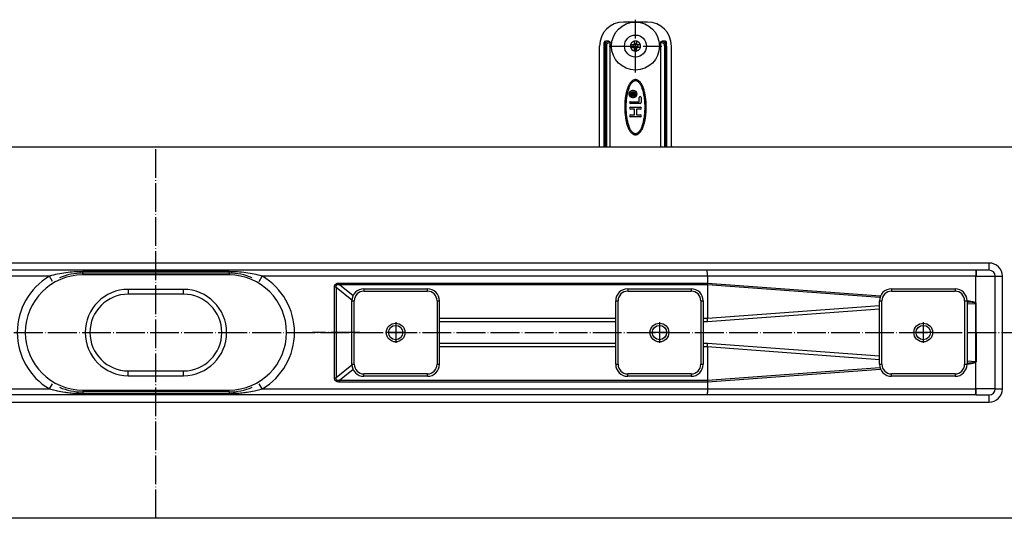
# Model space of a CAD drawing. Units: inches. Extents: x -114 to 498, y 706 to 1007.
# Drawn here: x 190 to 395, y 732 to 836 of the extents above; entities that cross this region are included whole.
import ezdxf

# ---------------------------------------------------------------- set-up
doc = ezdxf.new("R2010")
doc.units = ezdxf.units.IN
doc.linetypes.add('DOT_CENTER', pattern=[14, 12, -1, 0, -1])
doc.layers.add('1', color=7, linetype='Continuous')

# ---------------------------------------------------------------- blocks, each defined once
blk = doc.blocks.new('915055001_19mm__89', base_point=(756.16, 1541.9))
at = {"color": 7, "linetype": 'Continuous'}
for p, q in [((742.91, 1560.15), (769.41, 1560.15)), ((737.91, 1528.65), (737.91, 1555.15)), ((774.41, 1555.15), (774.41, 1528.65)), ((769.41, 1523.65), (742.91, 1523.65))]:
    blk.add_line(p, q, dxfattribs=at)
at = {"color": 3, "linetype": 'Continuous'}
for p, q in [((742.91, 1560.15), (742.91, 1559.15)), ((742.91, 1559.15), (769.41, 1559.15)), ((769.41, 1560.15), (769.41, 1559.15)), ((737.91, 1555.15), (738.91, 1555.15)), ((738.91, 1528.65), (738.91, 1555.15)), ((773.41, 1555.15), (773.41, 1528.65)), ((773.41, 1555.15), (774.41, 1555.15)), ((737.91, 1528.65), (738.91, 1528.65)), ((773.41, 1528.65), (774.41, 1528.65)), ((742.91, 1523.65), (742.91, 1524.65)), ((769.41, 1524.65), (742.91, 1524.65)), ((769.41, 1524.65), (769.41, 1523.65))]:
    blk.add_line(p, q, dxfattribs=at)
at = {"color": 7, "linetype": 'Continuous'}
blk.add_circle((756.16, 1541.9), 3.9, dxfattribs=at)
for centre, start, end in [((742.91, 1555.15), 90, 180), ((769.41, 1555.15), 0, 90), ((742.91, 1528.65), 180, 270), ((769.41, 1528.65), 270, 0)]:
    blk.add_arc(centre, 5, start, end, dxfattribs=at)
at = {"color": 3, "linetype": 'Continuous'}
for centre, start, end in [((742.91, 1555.15), 90, 180), ((769.41, 1555.15), 0, 90), ((742.91, 1528.65), 180, 270), ((769.41, 1528.65), 270, 0)]:
    blk.add_arc(centre, 4, start, end, dxfattribs=at)
at = {"layer": '1', "color": 2, "linetype": 'DOT_CENTER'}
for p, q in [((756.16, 1546.19), (756.16, 1537.61)), ((760.45, 1541.9), (751.87, 1541.9))]:
    blk.add_line(p, q, dxfattribs=at)
blk = doc.blocks.new('915055001_19mm_5__90', base_point=(756.16, 1541.9))
blk.add_blockref('915055001_19mm__89', (756.16, 1541.9))
blk = doc.blocks.new('501024921__91', base_point=(436.16, 1541.9))
at = {"color": 7, "linetype": 'Continuous'}
for p, q in [((466.66, 1565.9), (405.66, 1565.9)), ((447.66, 1557.9), (424.66, 1557.9)), ((424.66, 1525.9), (447.66, 1525.9)), ((405.66, 1517.9), (466.66, 1517.9))]:
    blk.add_line(p, q, dxfattribs=at)
at = {"color": 3, "linetype": 'Continuous'}
for p, q in [((424.66, 1559.9), (424.66, 1557.9)), ((447.66, 1559.9), (424.66, 1559.9)), ((447.66, 1557.9), (447.66, 1559.9)), ((424.66, 1523.9), (424.66, 1525.9)), ((424.66, 1523.9), (447.66, 1523.9)), ((447.66, 1523.9), (447.66, 1525.9))]:
    blk.add_line(p, q, dxfattribs=at)
at = {"color": 7, "linetype": 'Continuous'}
for centre, radius, start, end in [((405.66, 1541.9), 24, 90, 270), ((466.66, 1541.9), 24, 270, 90), ((424.66, 1541.9), 16, 90, 270), ((447.66, 1541.9), 16, 270, 90)]:
    blk.add_arc(centre, radius, start, end, dxfattribs=at)
at = {"color": 3, "linetype": 'Continuous'}
for centre, start, end in [((424.66, 1541.9), 90, 270), ((447.66, 1541.9), 270, 90)]:
    blk.add_arc(centre, 18, start, end, dxfattribs=at)
blk = doc.blocks.new('501024921__92', base_point=(436.16, 1541.9))
blk.add_blockref('501024921__91', (436.16, 1541.9))
blk = doc.blocks.new('980054561_oval_für_GV_Ceraline__93', base_point=(436.16, 1541.9))
at = {"color": 3, "linetype": 'Continuous'}
for p, q in [((405.66, 1566.7), (405.66, 1567.3)), ((405.66, 1566.7), (405.66, 1565.9)), ((466.66, 1566.7), (466.66, 1567.3)), ((466.66, 1566.7), (466.66, 1565.9)), ((405.66, 1517.9), (405.66, 1517.1)), ((405.66, 1517.1), (405.66, 1516.5)), ((466.66, 1517.1), (466.66, 1517.9)), ((466.66, 1517.1), (466.66, 1516.5))]:
    blk.add_line(p, q, dxfattribs=at)
blk = doc.blocks.new('980054561_oval_für_GV_Ceraline__94', base_point=(436.16, 1541.9))
blk.add_blockref('980054561_oval_für_GV_Ceraline__93', (436.16, 1541.9))
blk = doc.blocks.new('995904727__95', base_point=(636.16, 1661.4))
at = {"color": 7, "linetype": 'Continuous'}
blk.add_circle((636.16, 1661.4), 10, dxfattribs=at)
at = {"layer": '1', "color": 2, "linetype": 'DOT_CENTER'}
for p, q in [((636.16, 1650.4), (636.16, 1672.4)), ((625.16, 1661.4), (647.16, 1661.4))]:
    blk.add_line(p, q, dxfattribs=at)
blk = doc.blocks.new('995904727__96', base_point=(636.16, 1661.4))
blk.add_blockref('995904727__95', (636.16, 1661.4))
blk = doc.blocks.new('951454728__97', base_point=(636.16, 1661.4))
at = {"color": 3, "linetype": 'Continuous'}
for radius, start, end in [(2.1, 126.5053, 166.2259), (2.1, 13.7741, 76.2259), (2.1, 193.7741, 256.2259), (1.1, 152.9643, 207.0357), (1.1, 242.9805, 265.7116), (1.1, 62.9805, 85.7116), (1.1, 332.9643, 27.0357), (2.1, 306.5053, 346.2259)]:
    blk.add_arc((636.16, 1661.4), radius, start, end, dxfattribs=at)
at = {"color": 7, "linetype": 'Continuous'}
for start, end in [(76.2259, 98.957), (166.2259, 193.7741), (256.2259, 278.957), (346.2259, 13.7741)]:
    blk.add_arc((636.16, 1661.4), 2.1, start, end, dxfattribs=at)
blk = doc.blocks.new('951454728__98', base_point=(636.16, 1661.4))
blk.add_blockref('951454728__97', (636.16, 1661.4))
blk = doc.blocks.new('995904726__99', base_point=(636.16, 1661.4))
at = {"color": 7, "linetype": 'Continuous'}
for p, q in [((635.66, 1663.44), (635.66, 1662.38)), ((636.66, 1662.38), (636.66, 1663.44)), ((635.18, 1661.9), (634.12, 1661.9)), ((634.12, 1660.9), (635.18, 1660.9)), ((635.66, 1661.9), (635.18, 1661.9)), ((635.18, 1660.9), (635.66, 1660.9)), ((635.66, 1662.38), (635.66, 1661.9)), ((635.66, 1660.9), (635.66, 1660.42)), ((635.66, 1660.42), (635.66, 1659.36)), ((636.66, 1661.9), (636.66, 1662.38)), ((637.14, 1661.9), (636.66, 1661.9)), ((636.66, 1660.9), (637.14, 1660.9)), ((636.66, 1660.42), (636.66, 1660.9)), ((636.66, 1659.36), (636.66, 1660.42)), ((638.2, 1661.9), (637.14, 1661.9)), ((637.14, 1660.9), (638.2, 1660.9))]:
    blk.add_line(p, q, dxfattribs=at)
blk.add_circle((636.16, 1661.4), 4.6, dxfattribs=at)
at = {"color": 3, "linetype": 'Continuous'}
for radius, start, end in [(2.1, 126.5053, 166.2259), (2.1, 103.7741, 126.5053), (2.1, 13.7741, 76.2259), (2.1, 193.7741, 256.2259), (1.1, 152.9643, 207.0357), (1.1, 85.6838, 117.0241), (1.1, 242.9805, 265.7116), (1.1, 265.6838, 297.0241), (1.1, 62.9805, 85.7116), (2.1, 283.7741, 306.5053), (1.1, 332.9643, 27.0357), (2.1, 306.5053, 346.2259)]:
    blk.add_arc((636.16, 1661.4), radius, start, end, dxfattribs=at)
at = {"color": 7, "linetype": 'Continuous'}
for start, end in [(98.957, 103.7741), (76.2259, 98.957), (166.2259, 193.7741), (256.2259, 278.957), (278.957, 283.7741), (346.2259, 13.7741)]:
    blk.add_arc((636.16, 1661.4), 2.1, start, end, dxfattribs=at)
blk = doc.blocks.new('995904726__100', base_point=(636.16, 1661.4))
blk.add_blockref('995904726__99', (636.16, 1661.4))
blk = doc.blocks.new('951454725__101', base_point=(636.16, 1645.4))
at = {"color": 7, "linetype": 'Continuous'}
for p, q in [((641.16, 1671.4), (631.16, 1671.4)), ((624.98, 1663.4), (623.66, 1663.4)), ((648.66, 1663.4), (647.33, 1663.4)), ((621.16, 1619.63), (621.16, 1661.4)), ((623.16, 1661.4), (623.16, 1662.9)), ((623.16, 1619.4), (623.16, 1661.4)), ((625.64, 1619.4), (625.64, 1662.9)), ((646.68, 1619.4), (646.68, 1662.9)), ((649.16, 1661.4), (649.16, 1662.9)), ((649.16, 1661.4), (649.16, 1619.4)), ((651.16, 1619.63), (651.16, 1661.4)), ((634.16, 1641.48), (634.19, 1641.66)), ((634.16, 1640.7), (634.16, 1641.48)), ((636.16, 1640.7), (634.16, 1640.7)), ((634.19, 1641.66), (634.26, 1641.8)), ((634.26, 1641.8), (634.36, 1641.89)), ((634.36, 1641.89), (634.51, 1641.98)), ((634.44, 1641.55), (634.41, 1641.42)), ((634.41, 1641.42), (634.41, 1640.94)), ((634.41, 1640.94), (635.11, 1640.94)), ((634.49, 1641.66), (634.44, 1641.55)), ((634.56, 1641.73), (634.49, 1641.66)), ((634.51, 1641.98), (634.69, 1642)), ((634.69, 1641.78), (634.56, 1641.73)), ((634.69, 1642), (634.84, 1642)), ((634.84, 1641.78), (634.69, 1641.78)), ((634.84, 1642), (635.01, 1641.98)), ((634.96, 1641.73), (634.84, 1641.78)), ((635.04, 1641.66), (634.96, 1641.73)), ((635.01, 1641.98), (635.16, 1641.89)), ((635.09, 1641.55), (635.04, 1641.66)), ((635.11, 1641.42), (635.09, 1641.55)), ((635.11, 1640.94), (635.11, 1641.42)), ((635.16, 1641.89), (635.24, 1641.78)), ((635.24, 1641.78), (635.31, 1641.89)), ((635.31, 1641.89), (635.46, 1641.98)), ((635.39, 1641.51), (635.36, 1641.37)), ((635.36, 1641.37), (635.36, 1640.94)), ((635.36, 1640.94), (636.16, 1640.94)), ((635.44, 1641.62), (635.39, 1641.51)), ((635.51, 1641.69), (635.44, 1641.62)), ((635.46, 1641.98), (635.64, 1642)), ((635.64, 1641.73), (635.51, 1641.69)), ((635.64, 1642), (635.79, 1642)), ((635.79, 1641.73), (635.64, 1641.73)), ((635.79, 1642), (635.96, 1642.02)), ((635.99, 1641.75), (635.79, 1641.73)), ((635.96, 1642.02), (636.16, 1642.09)), ((636.16, 1641.8), (635.99, 1641.75)), ((636.16, 1642.09), (636.16, 1641.8)), ((636.16, 1640.94), (636.16, 1640.7)), ((637.76, 1638.2), (637.76, 1640)), ((638.56, 1640), (638.56, 1637.8)), ((634.06, 1638.2), (637.76, 1638.2)), ((638.16, 1637.4), (634.06, 1637.4)), ((634.06, 1635.9), (638.26, 1635.9)), ((635.76, 1635.1), (634.06, 1635.1)), ((635.76, 1632.7), (635.76, 1635.1)), ((638.26, 1635.1), (636.56, 1635.1)), ((636.56, 1635.1), (636.56, 1632.7)), ((634.06, 1632.7), (635.76, 1632.7)), ((638.26, 1631.9), (634.06, 1631.9)), ((636.56, 1632.7), (638.26, 1632.7))]:
    blk.add_line(p, q, dxfattribs=at)
at = {"color": 3, "linetype": 'Continuous'}
for p, q in [((623.66, 1661.4), (623.66, 1663.4)), ((648.66, 1661.4), (648.66, 1663.4)), ((623.66, 1661.4), (623.16, 1661.4)), ((623.66, 1619.4), (623.66, 1661.4)), ((623.72, 1661.4), (623.66, 1661.4)), ((623.72, 1661.4), (623.72, 1619.4)), ((624.11, 1661.4), (624.11, 1619.4)), ((625.64, 1662.9), (625.37, 1662.9)), ((646.68, 1662.9), (646.95, 1662.9)), ((648.21, 1661.4), (648.21, 1619.4)), ((648.59, 1661.4), (648.59, 1619.4)), ((648.66, 1661.4), (648.59, 1661.4)), ((649.16, 1661.4), (648.66, 1661.4)), ((648.66, 1661.4), (648.66, 1619.4))]:
    blk.add_line(p, q, dxfattribs=at)
at = {"color": 7, "linetype": 'Continuous'}
for radius in [1.6, 1.5]:
    blk.add_circle((635.16, 1641.4), radius, dxfattribs=at)
for centre, radius, start, end in [((631.16, 1661.4), 10, 90, 180), ((641.16, 1661.4), 10, 0, 90), ((623.66, 1662.9), 0.5, 90, 180), ((648.66, 1662.9), 0.5, 0, 90), ((638.16, 1640), 0.4, 0, 180), ((634.06, 1637.8), 0.4, 90, 270), ((634.06, 1635.5), 0.4, 90, 270), ((638.16, 1637.8), 0.4, 270, 0), ((638.26, 1635.5), 0.4, 270, 90), ((634.06, 1632.3), 0.4, 90, 270), ((638.26, 1632.3), 0.4, 270, 90), ((636.16, 1606.4), 20, 138.5904, 139.4584), ((636.16, 1606.4), 20, 40.5416, 41.4096)]:
    blk.add_arc(centre, radius, start, end, dxfattribs=at)
at = {"color": 3, "linetype": 'Continuous'}
for points, knots in [([(624.98, 1663.4), (624.83, 1663.37), (624.49, 1663.31), (624.08, 1662.86), (623.79, 1662.21), (623.75, 1661.68), (623.72, 1661.4)], [0, 0, 0, 0, 0.459975, 1.015253, 1.732815, 2.576144, 2.576144, 2.576144, 2.576144]), ([(624.98, 1663.4), (625.09, 1663.36), (625.32, 1663.28), (625.35, 1663.03), (625.37, 1662.9)], [0, 0, 0, 0, 0.3078817, 0.6787567, 0.6787567, 0.6787567, 0.6787567]), ([(646.95, 1662.9), (646.97, 1663.03), (647, 1663.28), (647.23, 1663.36), (647.33, 1663.4)], [0, 0, 0, 0, 0.370875, 0.6787566, 0.6787566, 0.6787566, 0.6787566]), ([(648.59, 1661.4), (648.57, 1661.68), (648.53, 1662.21), (648.24, 1662.86), (647.83, 1663.31), (647.49, 1663.37), (647.33, 1663.4)], [0, 0, 0, 0, 0.843396, 1.560962, 2.116201, 2.576144, 2.576144, 2.576144, 2.576144]), ([(624.11, 1661.4), (624.09, 1661.4), (624.03, 1661.4), (623.95, 1661.4), (623.84, 1661.4), (623.77, 1661.4), (623.72, 1661.4)], [0, 0, 0, 0, 0.0611131, 0.1717131, 0.2534174, 0.3830222, 0.3830222, 0.3830222, 0.3830222]), ([(624.11, 1661.4), (624.13, 1661.61), (624.18, 1662.02), (624.48, 1662.52), (624.9, 1662.84), (625.21, 1662.88), (625.37, 1662.9)], [0, 0, 0, 0, 0.639839, 1.210345, 1.699174, 2.155639, 2.155639, 2.155639, 2.155639]), ([(646.95, 1662.9), (647.1, 1662.88), (647.42, 1662.84), (647.83, 1662.52), (648.14, 1662.02), (648.18, 1661.61), (648.21, 1661.4)], [0, 0, 0, 0, 0.452174, 0.945364, 1.5188, 2.156117, 2.156117, 2.156117, 2.156117]), ([(648.21, 1661.4), (648.23, 1661.4), (648.29, 1661.4), (648.37, 1661.4), (648.48, 1661.4), (648.55, 1661.4), (648.59, 1661.4)], [0, 0, 0, 0, 0.0611127, 0.1717131, 0.2534171, 0.3830222, 0.3830222, 0.3830222, 0.3830222])]:
    blk.add_open_spline(points, degree=3, knots=knots, dxfattribs=at)
at = {"color": 7, "linetype": 'Continuous'}
for points, knots in [([(624.98, 1663.4), (625.07, 1663.39), (625.23, 1663.38), (625.45, 1663.27), (625.6, 1663.1), (625.63, 1662.97), (625.64, 1662.9)], [0, 0, 0, 0, 0.2481295, 0.4904816, 0.7091123, 0.9034386, 0.9034386, 0.9034386, 0.9034386]), ([(646.68, 1662.9), (646.69, 1662.97), (646.71, 1663.1), (646.87, 1663.27), (647.08, 1663.38), (647.25, 1663.39), (647.33, 1663.4)], [0, 0, 0, 0, 0.1940255, 0.4128608, 0.6549381, 0.9033993, 0.9033993, 0.9033993, 0.9033993]), ([(636.64, 1647.34), (636.56, 1647.36), (636.36, 1647.4), (636, 1647.41), (635.57, 1647.33), (635.09, 1647.13), (634.59, 1646.76), (634.18, 1646.33), (633.87, 1645.9), (633.64, 1645.54), (633.38, 1645.08), (633.09, 1644.46), (632.75, 1643.59), (632.43, 1642.52), (632.14, 1641.25), (631.9, 1639.8), (631.72, 1638.11), (631.64, 1636.34), (631.67, 1634.64), (631.77, 1633.16), (631.91, 1631.95), (632.06, 1631.01), (632.18, 1630.39), (632.38, 1629.52), (632.67, 1628.39), (633.09, 1627.34), (633.39, 1626.71), (633.58, 1626.36), (633.87, 1625.88), (634.26, 1625.37), (634.75, 1624.9), (635.19, 1624.63), (635.51, 1624.51), (635.62, 1624.48), (635.68, 1624.46)], [0, 0, 0, 0, 0.233655, 0.607587, 1.07273, 1.538573, 2.168051, 2.910036, 3.315755, 3.753988, 4.202393, 4.888644, 5.817824, 6.999376, 8.23893, 9.715419, 11.416326, 13.331965, 15.032605, 16.515153, 17.751144, 18.709441, 19.356721, 19.657877, 21.365148, 22.872682, 23.038097, 23.465951, 24.055859, 24.712849, 25.393759, 26.070219, 26.24429, 26.421477, 26.421477, 26.421477, 26.421477]), ([(636.51, 1646.85), (636.4, 1646.88), (636.16, 1646.92), (635.79, 1646.86), (635.43, 1646.73), (635.08, 1646.51), (634.75, 1646.21), (634.42, 1645.83), (634.12, 1645.39), (633.83, 1644.86), (633.56, 1644.28), (633.3, 1643.63), (633.08, 1642.93), (632.86, 1642.17), (632.68, 1641.37), (632.52, 1640.52), (632.39, 1639.64), (632.25, 1638.41), (632.15, 1636.84), (632.15, 1635.26), (632.21, 1634), (632.29, 1633.07), (632.39, 1632.16), (632.52, 1631.29), (632.68, 1630.43), (632.86, 1629.63), (633.08, 1628.87), (633.3, 1628.17), (633.56, 1627.52), (633.83, 1626.94), (634.12, 1626.41), (634.42, 1625.97), (634.75, 1625.59), (635.08, 1625.29), (635.43, 1625.06), (635.68, 1624.99), (635.8, 1624.95)], [0, 0, 0, 0, 0.358184, 0.716368, 1.107165, 1.495487, 1.964114, 2.430702, 2.998536, 3.565562, 4.236684, 4.907388, 5.673626, 6.439655, 7.285746, 8.131722, 9.03805, 9.944909, 11.843483, 13.740766, 14.683876, 15.627013, 16.532997, 17.439042, 18.285018, 19.131109, 19.897138, 20.663376, 21.33408, 22.005202, 22.572228, 23.140062, 23.606655, 24.075294, 24.463619, 24.854423, 24.854423, 24.854423, 24.854423]), ([(635.68, 1624.46), (635.75, 1624.44), (635.95, 1624.4), (636.31, 1624.39), (636.74, 1624.47), (637.23, 1624.67), (637.73, 1625.04), (638.14, 1625.47), (638.45, 1625.9), (638.76, 1626.39), (639.14, 1627.12), (639.54, 1628.12), (639.88, 1629.26), (640.18, 1630.55), (640.42, 1632.01), (640.6, 1633.69), (640.67, 1635.47), (640.65, 1637.17), (640.55, 1638.64), (640.4, 1639.85), (640.26, 1640.79), (640.14, 1641.41), (639.94, 1642.28), (639.64, 1643.41), (639.22, 1644.46), (638.92, 1645.1), (638.74, 1645.44), (638.45, 1645.92), (638.05, 1646.43), (637.57, 1646.9), (637.13, 1647.17), (636.81, 1647.29), (636.69, 1647.32), (636.64, 1647.34)], [0, 0, 0, 0, 0.233822, 0.607804, 1.072838, 1.538571, 2.167983, 2.910034, 3.313899, 3.753986, 4.670696, 5.752697, 6.998909, 8.240103, 9.717121, 11.417478, 13.331499, 15.031874, 16.514218, 17.750099, 18.708414, 19.355875, 19.65741, 21.368848, 22.872216, 23.037646, 23.465524, 24.055434, 24.712369, 25.393279, 26.06974, 26.243849, 26.421009, 26.421009, 26.421009, 26.421009]), ([(635.8, 1624.95), (635.92, 1624.92), (636.16, 1624.88), (636.53, 1624.94), (636.89, 1625.07), (637.24, 1625.29), (637.57, 1625.59), (637.89, 1625.97), (638.19, 1626.41), (638.49, 1626.94), (638.76, 1627.52), (639.01, 1628.17), (639.24, 1628.87), (639.45, 1629.63), (639.63, 1630.43), (639.79, 1631.29), (639.93, 1632.16), (640.06, 1633.39), (640.16, 1634.96), (640.16, 1636.54), (640.1, 1637.8), (640.03, 1638.73), (639.93, 1639.64), (639.79, 1640.52), (639.63, 1641.37), (639.45, 1642.17), (639.24, 1642.93), (639.01, 1643.63), (638.76, 1644.28), (638.49, 1644.86), (638.19, 1645.39), (637.89, 1645.83), (637.57, 1646.21), (637.24, 1646.51), (636.89, 1646.74), (636.64, 1646.82), (636.51, 1646.85)], [0, 0, 0, 0, 0.358184, 0.716368, 1.107165, 1.495487, 1.964114, 2.430701, 2.998535, 3.565561, 4.236683, 4.907387, 5.673625, 6.439654, 7.285745, 8.131721, 9.038049, 9.944908, 11.843482, 13.740766, 14.683876, 15.627012, 16.532996, 17.43904, 18.285017, 19.131107, 19.897136, 20.663375, 21.334078, 22.0052, 22.572226, 23.14006, 23.606653, 24.075292, 24.463616, 24.85442, 24.85442, 24.85442, 24.85442])]:
    blk.add_open_spline(points, degree=3, knots=knots, dxfattribs=at)
at = {"layer": '1', "color": 2, "linetype": 'DOT_CENTER'}
for p, q in [((635.16, 1639.64), (635.16, 1643.16)), ((633.4, 1641.4), (636.92, 1641.4))]:
    blk.add_line(p, q, dxfattribs=at)
blk = doc.blocks.new('951454725__102', base_point=(636.16, 1645.4))
blk.add_blockref('951454725__101', (636.16, 1645.4))
blk = doc.blocks.new('915055001_19mm__103', base_point=(646.16, 1541.9))
at = {"color": 7, "linetype": 'Continuous'}
for p, q in [((632.91, 1560.15), (659.41, 1560.15)), ((627.91, 1528.65), (627.91, 1555.15)), ((664.41, 1555.15), (664.41, 1528.65)), ((659.41, 1523.65), (632.91, 1523.65))]:
    blk.add_line(p, q, dxfattribs=at)
at = {"color": 3, "linetype": 'Continuous'}
for p, q in [((632.91, 1560.15), (632.91, 1559.15)), ((632.91, 1559.15), (659.41, 1559.15)), ((659.41, 1560.15), (659.41, 1559.15)), ((627.91, 1555.15), (628.91, 1555.15)), ((628.91, 1528.65), (628.91, 1555.15)), ((663.41, 1555.15), (663.41, 1528.65)), ((663.41, 1555.15), (664.41, 1555.15)), ((627.91, 1528.65), (628.91, 1528.65)), ((663.41, 1528.65), (664.41, 1528.65)), ((659.41, 1524.65), (632.91, 1524.65)), ((632.91, 1523.65), (632.91, 1524.65)), ((659.41, 1524.65), (659.41, 1523.65))]:
    blk.add_line(p, q, dxfattribs=at)
at = {"color": 7, "linetype": 'Continuous'}
blk.add_circle((646.16, 1541.9), 3.9, dxfattribs=at)
for centre, start, end in [((632.91, 1555.15), 90, 180), ((659.41, 1555.15), 0, 90), ((632.91, 1528.65), 180, 270), ((659.41, 1528.65), 270, 0)]:
    blk.add_arc(centre, 5, start, end, dxfattribs=at)
at = {"color": 3, "linetype": 'Continuous'}
for centre, start, end in [((632.91, 1555.15), 90, 180), ((659.41, 1555.15), 0, 90), ((632.91, 1528.65), 180, 270), ((659.41, 1528.65), 270, 0)]:
    blk.add_arc(centre, 4, start, end, dxfattribs=at)
at = {"layer": '1', "color": 2, "linetype": 'DOT_CENTER'}
for p, q in [((646.16, 1546.19), (646.16, 1537.61)), ((650.45, 1541.9), (641.87, 1541.9))]:
    blk.add_line(p, q, dxfattribs=at)
blk = doc.blocks.new('915055001_19mm_4', base_point=(646.16, 1541.9))
blk.add_blockref('915055001_19mm__103', (646.16, 1541.9))
blk = doc.blocks.new('330050969__104', base_point=(549.41, 1541.9))
at = {"color": 3, "linetype": 'Continuous'}
for p, q in [((549.41, 1559.15), (549.41, 1560.15)), ((549.41, 1523.65), (549.41, 1524.65))]:
    blk.add_line(p, q, dxfattribs=at)
blk = doc.blocks.new('330050969__105', base_point=(549.41, 1541.9))
blk.add_blockref('330050969__104', (549.41, 1541.9))
blk = doc.blocks.new('501024953_Aufbauhöhe_88_5mm_-_ohne_Schweißzugabe__106', base_point=(527.97, 1541.9))
at = {"color": 7, "linetype": 'Continuous'}
for p, q in [((521.16, 1567.9), (501.53, 1567.9)), ((524.81, 1567.9), (523.66, 1567.9)), ((554.41, 1547.76), (554.41, 1555.15)), ((554.41, 1547.29), (554.41, 1547.76)), ((554.41, 1546.49), (554.41, 1547.29)), ((554.41, 1537.31), (554.41, 1546.49)), ((554.41, 1536.52), (554.41, 1537.31)), ((554.41, 1536.04), (554.41, 1536.52)), ((554.41, 1528.65), (554.41, 1536.04)), ((521.16, 1515.9), (501.53, 1515.9)), ((524.81, 1515.9), (523.66, 1515.9))]:
    blk.add_line(p, q, dxfattribs=at)
at = {"layer": '1', "color": 2, "linetype": 'DOT_CENTER'}
blk.add_line((521.16, 1541.9), (501.53, 1541.9), dxfattribs=at)
blk = doc.blocks.new('501024953_Aufbauhöhe_88_5mm_-_ohne_Schweißzugabe__107', base_point=(527.97, 1541.9))
blk.add_blockref('501024953_Aufbauhöhe_88_5mm_-_ohne_Schweißzugabe__106', (527.97, 1541.9))
blk = doc.blocks.new('915055001_19mm__108', base_point=(536.16, 1541.9))
at = {"color": 7, "linetype": 'Continuous'}
for p, q in [((522.91, 1560.15), (549.41, 1560.15)), ((517.91, 1528.65), (517.91, 1555.15)), ((554.41, 1547.76), (554.41, 1555.15)), ((554.41, 1547.29), (554.41, 1547.76)), ((554.41, 1546.49), (554.41, 1547.29)), ((554.41, 1537.31), (554.41, 1546.49)), ((554.41, 1536.52), (554.41, 1537.31)), ((554.41, 1536.04), (554.41, 1536.52)), ((554.41, 1528.65), (554.41, 1536.04)), ((549.41, 1523.65), (522.91, 1523.65))]:
    blk.add_line(p, q, dxfattribs=at)
at = {"color": 3, "linetype": 'Continuous'}
for p, q in [((522.91, 1560.15), (522.91, 1559.15)), ((522.91, 1559.15), (549.41, 1559.15)), ((549.41, 1559.15), (549.41, 1560.15)), ((517.91, 1555.15), (518.91, 1555.15)), ((518.91, 1528.65), (518.91, 1555.15)), ((553.41, 1555.15), (554.41, 1555.15)), ((553.41, 1555.15), (553.41, 1528.65)), ((517.91, 1528.65), (518.91, 1528.65)), ((553.41, 1528.65), (554.41, 1528.65)), ((549.41, 1524.65), (522.91, 1524.65)), ((522.91, 1523.65), (522.91, 1524.65)), ((549.41, 1523.65), (549.41, 1524.65))]:
    blk.add_line(p, q, dxfattribs=at)
at = {"color": 7, "linetype": 'Continuous'}
blk.add_circle((536.16, 1541.9), 3.9, dxfattribs=at)
for centre, start, end in [((522.91, 1555.15), 90, 180), ((549.41, 1555.15), 0, 90), ((522.91, 1528.65), 180, 270), ((549.41, 1528.65), 270, 0)]:
    blk.add_arc(centre, 5, start, end, dxfattribs=at)
at = {"color": 3, "linetype": 'Continuous'}
for centre, start, end in [((522.91, 1555.15), 90, 180), ((549.41, 1555.15), 0, 90), ((522.91, 1528.65), 180, 270), ((549.41, 1528.65), 270, 0)]:
    blk.add_arc(centre, 4, start, end, dxfattribs=at)
at = {"layer": '1', "color": 2, "linetype": 'DOT_CENTER'}
for p, q in [((536.16, 1546.19), (536.16, 1537.61)), ((540.45, 1541.9), (531.87, 1541.9))]:
    blk.add_line(p, q, dxfattribs=at)
blk = doc.blocks.new('915055001_19mm_3__109', base_point=(536.16, 1541.9))
blk.add_blockref('915055001_19mm__108', (536.16, 1541.9))
blk = doc.blocks.new('588884928_F_0800_mm_Artikelnummer_588884931__114', base_point=(436.16, 1541.9))
at = {"color": 7, "linetype": 'Continuous'}
for p, q in [((41.16, 1619.4), (831.16, 1619.4)), ((501.53, 1567.9), (206.23, 1567.9)), ((466.66, 1566.7), (405.66, 1566.7)), ((521.16, 1567.9), (501.53, 1567.9)), ((523.66, 1567.9), (521.16, 1567.9)), ((524.81, 1567.9), (523.66, 1567.9)), ((666.09, 1567.9), (524.81, 1567.9)), ((778.08, 1567.9), (666.09, 1567.9)), ((778.16, 1567.9), (778.08, 1567.9)), ((783.66, 1567.9), (778.16, 1567.9)), ((786.16, 1518.4), (786.16, 1565.4)), ((778.15, 1554.19), (778.16, 1529.61)), ((778.13, 1518.4), (778.13, 1529.61)), ((501.53, 1515.9), (206.23, 1515.9)), ((466.66, 1517.1), (405.66, 1517.1)), ((521.16, 1515.9), (501.53, 1515.9)), ((523.66, 1515.9), (521.16, 1515.9)), ((524.81, 1515.9), (523.66, 1515.9)), ((666.09, 1515.9), (524.81, 1515.9)), ((778.08, 1515.9), (666.09, 1515.9)), ((778.16, 1515.9), (778.08, 1515.9)), ((778.16, 1515.9), (783.66, 1515.9)), ((831.16, 1464.4), (41.16, 1464.4))]:
    blk.add_line(p, q, dxfattribs=at)
at = {"color": 3, "linetype": 'Continuous'}
for p, q in [((783.66, 1570.9), (88.66, 1570.9)), ((783.66, 1567.9), (783.66, 1570.9)), ((391.76, 1565.4), (206.19, 1565.4)), ((393.04, 1563.25), (391.76, 1565.4)), ((466.66, 1567.3), (405.66, 1567.3)), ((405.66, 1566.7), (405.66, 1567.3)), ((466.66, 1566.7), (466.66, 1567.3)), ((479.28, 1563.25), (480.55, 1565.4)), ((666.13, 1565.4), (480.55, 1565.4)), ((778.13, 1565.4), (666.13, 1565.4)), ((666.13, 1565.4), (666.13, 1562.55)), ((778.13, 1565.39), (778.16, 1565.4)), ((778.13, 1565.39), (778.13, 1565.4)), ((778.13, 1554.19), (778.13, 1565.39)), ((778.16, 1567.9), (778.16, 1565.4)), ((778.16, 1565.4), (786.16, 1565.4)), ((786.16, 1565.4), (789.16, 1565.4)), ((789.16, 1518.4), (789.16, 1565.4)), ((510.63, 1522.97), (510.63, 1560.83)), ((511.28, 1560.83), (510.63, 1560.83)), ((511.28, 1560.83), (511.28, 1522.97)), ((511.28, 1560.83), (517.92, 1555.49)), ((512.73, 1562.55), (666.13, 1562.55)), ((512.73, 1562.55), (512.73, 1561.76)), ((666.14, 1561.76), (512.73, 1561.76)), ((518.36, 1557.23), (512.73, 1561.76)), ((666.13, 1562.55), (738.38, 1557.27)), ((666.14, 1561.76), (666.14, 1547.76)), ((738.09, 1556.49), (666.14, 1561.76)), ((737.91, 1553.1), (666.14, 1547.76)), ((774.41, 1553.85), (778.08, 1554.05)), ((666.18, 1546.49), (737.91, 1551.83)), ((627.91, 1547.76), (554.41, 1547.76)), ((554.41, 1546.49), (627.91, 1546.49)), ((666.14, 1547.76), (664.41, 1547.76)), ((664.41, 1546.49), (666.18, 1546.49)), ((666.18, 1546.49), (666.14, 1547.76)), ((627.91, 1537.31), (554.41, 1537.31)), ((554.41, 1536.04), (627.91, 1536.04)), ((666.18, 1537.31), (664.41, 1537.31)), ((664.41, 1536.04), (666.14, 1536.04)), ((666.14, 1536.04), (666.18, 1537.31)), ((666.14, 1536.04), (666.14, 1522.04)), ((666.14, 1536.04), (737.91, 1530.7)), ((737.91, 1531.97), (666.18, 1537.31)), ((517.92, 1528.31), (511.28, 1522.97)), ((778.09, 1529.74), (774.41, 1529.95)), ((512.73, 1522.04), (518.36, 1526.57)), ((738.38, 1526.53), (666.13, 1521.25)), ((666.14, 1522.04), (738.09, 1527.31)), ((391.76, 1518.4), (393.04, 1520.55)), ((480.55, 1518.4), (479.28, 1520.55)), ((510.63, 1522.97), (511.28, 1522.97)), ((512.73, 1522.04), (512.73, 1521.25)), ((512.73, 1522.04), (666.14, 1522.04)), ((666.13, 1521.25), (512.73, 1521.25)), ((666.13, 1521.25), (666.13, 1518.4)), ((206.19, 1518.4), (391.76, 1518.4)), ((405.66, 1517.1), (405.66, 1516.5)), ((405.66, 1516.5), (466.66, 1516.5)), ((466.66, 1517.1), (466.66, 1516.5)), ((480.55, 1518.4), (666.13, 1518.4)), ((666.13, 1518.4), (778.13, 1518.4)), ((778.13, 1518.4), (778.16, 1518.33)), ((786.16, 1518.4), (778.13, 1518.4)), ((778.16, 1515.9), (778.16, 1518.33)), ((783.66, 1512.9), (783.66, 1515.9)), ((786.16, 1518.4), (789.16, 1518.4)), ((88.66, 1512.9), (783.66, 1512.9))]:
    blk.add_line(p, q, dxfattribs=at)
at = {"color": 7, "linetype": 'Continuous'}
for centre in [(536.16, 1541.9), (646.16, 1541.9), (756.16, 1541.9)]:
    blk.add_circle(centre, 3, dxfattribs=at)
at = {"color": 3, "linetype": 'Continuous'}
for centre, radius, start, end in [((783.66, 1565.4), 5.5, 0, 90), ((405.66, 1541.9), 27.3, 120.5928, 239.4072), ((466.66, 1541.9), 27.3, 300.5928, 59.4072), ((783.66, 1518.4), 5.5, 270, 0)]:
    blk.add_arc(centre, radius, start, end, dxfattribs=at)
at = {"color": 7, "linetype": 'Continuous'}
for centre, radius, start, end in [((405.66, 1541.9), 24.8, 90, 113.052), ((466.66, 1541.9), 24.8, 66.948, 90), ((783.66, 1565.4), 2.5, 0, 90), ((777.9, 1554.21), 0.247, 318.9032, 341.0002), ((777.89, 1554.16), 0.245, 352.9695, 7.0915), ((777.89, 1529.6), 0.241, 1.5294, 36.2403), ((405.66, 1541.9), 24.8, 246.948, 270), ((466.66, 1541.9), 24.8, 270, 293.052), ((783.66, 1518.4), 2.5, 270, 0)]:
    blk.add_arc(centre, radius, start, end, dxfattribs=at)
at = {"color": 3, "linetype": 'Continuous'}
for points, knots in [([(405.66, 1567.3), (404.48, 1567.28), (402.14, 1567.24), (398.64, 1566.88), (395.16, 1566.31), (392.9, 1565.71), (391.76, 1565.4)], [0, 0, 0, 0, 3.522426, 7.033439, 10.544747, 14.067461, 14.067461, 14.067461, 14.067461]), ([(480.55, 1565.4), (479.42, 1565.71), (477.15, 1566.31), (473.68, 1566.88), (470.18, 1567.24), (467.83, 1567.28), (466.66, 1567.3)], [0, 0, 0, 0, 3.522714, 7.034022, 10.545035, 14.067461, 14.067461, 14.067461, 14.067461]), ([(666.13, 1565.4), (666.13, 1565.53), (666.13, 1565.79), (666.13, 1566.17), (666.13, 1566.53), (666.12, 1566.86), (666.12, 1567.14), (666.11, 1567.37), (666.11, 1567.55), (666.1, 1567.7), (666.1, 1567.8), (666.1, 1567.87), (666.09, 1567.89), (666.09, 1567.9)], [0, 0, 0, 0, 0.393468, 0.773712, 1.134013, 1.467652, 1.76791, 1.984969, 2.166193, 2.30998, 2.414742, 2.47893, 2.501367, 2.501367, 2.501367, 2.501367]), ([(778.08, 1567.9), (778.09, 1567.89), (778.1, 1567.87), (778.1, 1567.8), (778.1, 1567.7), (778.11, 1567.55), (778.11, 1567.37), (778.12, 1567.14), (778.12, 1566.86), (778.13, 1566.53), (778.13, 1566.17), (778.13, 1565.79), (778.13, 1565.53), (778.13, 1565.4)], [0, 0, 0, 0, 0.022486, 0.086714, 0.191507, 0.335317, 0.516555, 0.73362, 1.033878, 1.367512, 1.727807, 2.108047, 2.501515, 2.501515, 2.501515, 2.501515]), ([(510.63, 1560.83), (510.64, 1560.96), (510.65, 1561.22), (510.75, 1561.57), (510.92, 1561.88), (511.16, 1562.13), (511.46, 1562.32), (511.83, 1562.46), (512.26, 1562.54), (512.57, 1562.54), (512.73, 1562.55)], [0, 0, 0, 0, 0.3982, 0.759734, 1.099548, 1.436444, 1.789976, 2.176885, 2.609318, 3.094923, 3.094923, 3.094923, 3.094923]), ([(512.73, 1561.76), (512.66, 1561.77), (512.52, 1561.8), (512.32, 1561.83), (512.13, 1561.84), (511.92, 1561.84), (511.71, 1561.81), (511.5, 1561.73), (511.35, 1561.6), (511.27, 1561.45), (511.24, 1561.3), (511.23, 1561.16), (511.24, 1561), (511.27, 1560.89), (511.28, 1560.83)], [0, 0, 0, 0, 0.223692, 0.428765, 0.615591, 0.784836, 1.046662, 1.266639, 1.447166, 1.628203, 1.757744, 1.90037, 2.059215, 2.236389, 2.236389, 2.236389, 2.236389]), ([(666.14, 1561.76), (666.14, 1561.89), (666.13, 1562.15), (666.13, 1562.42), (666.13, 1562.55)], [0, 0, 0, 0, 0.390855, 0.7921393, 0.7921393, 0.7921393, 0.7921393]), ([(774.41, 1555.18), (774.67, 1555.14), (775.17, 1555.08), (775.87, 1554.97), (776.48, 1554.86), (776.99, 1554.74), (777.41, 1554.62), (777.74, 1554.49), (777.99, 1554.36), (778.09, 1554.24), (778.13, 1554.19)], [0, 0, 0, 0, 0.798844, 1.506861, 2.124054, 2.650874, 3.088436, 3.439062, 3.707559, 3.904881, 3.904881, 3.904881, 3.904881]), ([(778.08, 1554.05), (778.08, 1554.05), (778.08, 1554.06), (778.08, 1554.08), (778.07, 1554.11), (778.03, 1554.15), (777.96, 1554.2), (777.84, 1554.25), (777.67, 1554.31), (777.44, 1554.36), (777.16, 1554.41), (776.82, 1554.46), (776.44, 1554.51), (776, 1554.55), (775.52, 1554.59), (774.98, 1554.63), (774.6, 1554.65), (774.41, 1554.66)], [0, 0, 0, 0, 0.006818, 0.013637, 0.058187, 0.104642, 0.193203, 0.310223, 0.497181, 0.733057, 1.01885, 1.355068, 1.741965, 2.179637, 2.668067, 3.207147, 3.796702, 3.796702, 3.796702, 3.796702]), ([(774.41, 1529.14), (774.6, 1529.15), (774.98, 1529.17), (775.52, 1529.21), (776, 1529.25), (776.44, 1529.29), (776.82, 1529.34), (777.16, 1529.39), (777.44, 1529.44), (777.67, 1529.49), (777.84, 1529.55), (777.96, 1529.6), (778.03, 1529.65), (778.07, 1529.69), (778.08, 1529.72), (778.08, 1529.74), (778.08, 1529.74), (778.09, 1529.74)], [0, 0, 0, 0, 0.589555, 1.128635, 1.617064, 2.054737, 2.441634, 2.777852, 3.063645, 3.299521, 3.486479, 3.603499, 3.69206, 3.73776, 3.776385, 3.783224, 3.790062, 3.790062, 3.790062, 3.790062]), ([(778.13, 1529.61), (778.09, 1529.56), (777.99, 1529.44), (777.74, 1529.31), (777.41, 1529.18), (776.99, 1529.06), (776.48, 1528.94), (775.87, 1528.83), (775.17, 1528.72), (774.67, 1528.66), (774.41, 1528.63)], [0, 0, 0, 0, 0.197323, 0.465792, 0.816361, 1.253843, 1.780562, 2.397638, 3.105525, 3.904229, 3.904229, 3.904229, 3.904229]), ([(778.14, 1529.55), (778.14, 1529.55), (778.14, 1529.54), (778.13, 1529.54), (778.13, 1529.54)], [0, 0, 0, 0, 0.01209513, 0.01382301, 0.01382301, 0.01382301, 0.01382301]), ([(512.73, 1521.25), (512.57, 1521.26), (512.26, 1521.26), (511.83, 1521.34), (511.46, 1521.48), (511.16, 1521.67), (510.92, 1521.92), (510.75, 1522.23), (510.65, 1522.58), (510.64, 1522.84), (510.63, 1522.97)], [0, 0, 0, 0, 0.485605, 0.918037, 1.304947, 1.658479, 1.995374, 2.335189, 2.696722, 3.094923, 3.094923, 3.094923, 3.094923]), ([(511.28, 1522.97), (511.27, 1522.91), (511.24, 1522.8), (511.23, 1522.64), (511.24, 1522.5), (511.27, 1522.35), (511.35, 1522.2), (511.5, 1522.07), (511.71, 1521.99), (511.92, 1521.96), (512.13, 1521.96), (512.32, 1521.97), (512.52, 1522), (512.66, 1522.03), (512.73, 1522.04)], [0, 0, 0, 0, 0.177174, 0.336019, 0.478645, 0.608186, 0.789223, 0.969749, 1.189726, 1.451553, 1.620798, 1.807624, 2.012696, 2.236389, 2.236389, 2.236389, 2.236389]), ([(666.14, 1522.04), (666.14, 1521.91), (666.13, 1521.65), (666.13, 1521.38), (666.13, 1521.25)], [0, 0, 0, 0, 0.3905184, 0.791448, 0.791448, 0.791448, 0.791448]), ([(391.76, 1518.4), (392.13, 1518.29), (393.22, 1517.98), (395.34, 1517.49), (397.59, 1517.09), (399.97, 1516.78), (402.48, 1516.56), (404.5, 1516.52), (405.66, 1516.5)], [0, 0, 0, 0, 1.146667, 3.394461, 6.514357, 8.012174, 10.60161, 14.068856, 14.068856, 14.068856, 14.068856]), ([(466.66, 1516.5), (467.81, 1516.52), (469.83, 1516.56), (472.34, 1516.78), (474.73, 1517.09), (476.98, 1517.49), (479.1, 1517.98), (480.18, 1518.29), (480.55, 1518.4)], [0, 0, 0, 0, 3.466708, 6.056069, 7.554498, 10.674645, 12.922474, 14.068856, 14.068856, 14.068856, 14.068856]), ([(666.13, 1518.4), (666.13, 1518.27), (666.13, 1518.01), (666.13, 1517.63), (666.13, 1517.28), (666.12, 1516.94), (666.12, 1516.66), (666.11, 1516.43), (666.11, 1516.25), (666.1, 1516.1), (666.1, 1516), (666.1, 1515.94), (666.09, 1515.91), (666.09, 1515.9)], [0, 0, 0, 0, 0.393468, 0.773712, 1.134013, 1.467652, 1.76791, 1.98497, 2.166198, 2.309999, 2.414786, 2.479016, 2.501515, 2.501515, 2.501515, 2.501515]), ([(778.08, 1515.9), (778.09, 1515.91), (778.1, 1515.94), (778.1, 1516), (778.1, 1516.1), (778.11, 1516.25), (778.11, 1516.43), (778.12, 1516.66), (778.12, 1516.94), (778.13, 1517.28), (778.13, 1517.63), (778.13, 1518.01), (778.13, 1518.27), (778.13, 1518.4)], [0, 0, 0, 0, 0.022503, 0.08674, 0.191539, 0.335354, 0.516596, 0.733665, 1.033926, 1.367562, 1.727858, 2.108097, 2.501564, 2.501564, 2.501564, 2.501564])]:
    blk.add_open_spline(points, degree=3, knots=knots, dxfattribs=at)
at = {"color": 7, "linetype": 'Continuous'}
for points, knots in [([(778.13, 1554.13), (778.14, 1554.14), (778.14, 1554.16), (778.14, 1554.18), (778.15, 1554.19)], [0, 0, 0, 0, 0.03152429, 0.0624383, 0.0624383, 0.0624383, 0.0624383]), ([(778.13, 1554.13), (778.13, 1554.14), (778.14, 1554.16), (778.13, 1554.18), (778.13, 1554.19)], [0, 0, 0, 0, 0.03019426, 0.06059311, 0.06059311, 0.06059311, 0.06059311]), ([(778.14, 1529.66), (778.14, 1530.77), (778.14, 1532.98), (778.14, 1538.16), (778.14, 1545.22), (778.13, 1551.16), (778.13, 1554.13)], [0, 0, 0, 0, 3.317559, 6.635101, 15.553168, 24.471313, 24.471313, 24.471313, 24.471313]), ([(778.14, 1529.66), (778.13, 1529.68), (778.12, 1529.71), (778.1, 1529.73), (778.09, 1529.74)], [0, 0, 0, 0, 0.05271304, 0.09933306, 0.09933306, 0.09933306, 0.09933306]), ([(778.13, 1518.4), (778.13, 1519.89), (778.14, 1522.87), (778.14, 1526.24), (778.14, 1528.51), (778.14, 1529.28), (778.14, 1529.66)], [0, 0, 0, 0, 4.474213, 8.948416, 10.105034, 11.26165, 11.26165, 11.26165, 11.26165]), ([(778.16, 1529.61), (778.16, 1529.62), (778.16, 1529.64), (778.15, 1529.65), (778.14, 1529.66)], [0, 0, 0, 0, 0.02826961, 0.05800888, 0.05800888, 0.05800888, 0.05800888])]:
    blk.add_open_spline(points, degree=3, knots=knots, dxfattribs=at)
at = {"layer": '1', "color": 2, "linetype": 'DOT_CENTER'}
for p, q in [((436.16, 1464.4), (436.16, 1619.4)), ((36.16, 1541.9), (836.16, 1541.9))]:
    blk.add_line(p, q, dxfattribs=at)
blk = doc.blocks.new('588884928_F_0800_mm_Artikelnummer_588884931__115', base_point=(436.16, 1541.9))
blk.add_blockref('588884928_F_0800_mm_Artikelnummer_588884931__114', (436.16, 1541.9))
blk = doc.blocks.new('Bgr_HL50F_0__116', base_point=(436.16, 1541.9))
for name, p in [('951454725__102', (636.16, 1645.4)), ('995904727__96', (636.16, 1661.4)), ('995904726__100', (636.16, 1661.4)), ('951454728__98', (636.16, 1661.4)), ('588884928_F_0800_mm_Artikelnummer_588884931__115', (436.16, 1541.9)), ('501024921__92', (436.16, 1541.9)), ('980054561_oval_für_GV_Ceraline__94', (436.16, 1541.9)), ('501024953_Aufbauhöhe_88_5mm_-_ohne_Schweißzugabe__107', (527.97, 1541.9)), ('915055001_19mm_3__109', (536.16, 1541.9)), ('330050969__105', (549.41, 1541.9)), ('915055001_19mm_4', (646.16, 1541.9)), ('915055001_19mm_5__90', (756.16, 1541.9))]:
    blk.add_blockref(name, p)
blk = doc.blocks.new('Drfsicht1', base_point=(463.894, 1541.9))
blk.add_blockref('Bgr_HL50F_0__116', (436.158, 1541.9))

msp = doc.modelspace()

# ---------------------------------------------------------------- block references
at = {"xscale": 0.5, "yscale": 0.5, "zscale": 0.5}
msp.add_blockref('Drfsicht1', (231.95, 770.95), dxfattribs=at)

doc.saveas('drawing.dxf')
